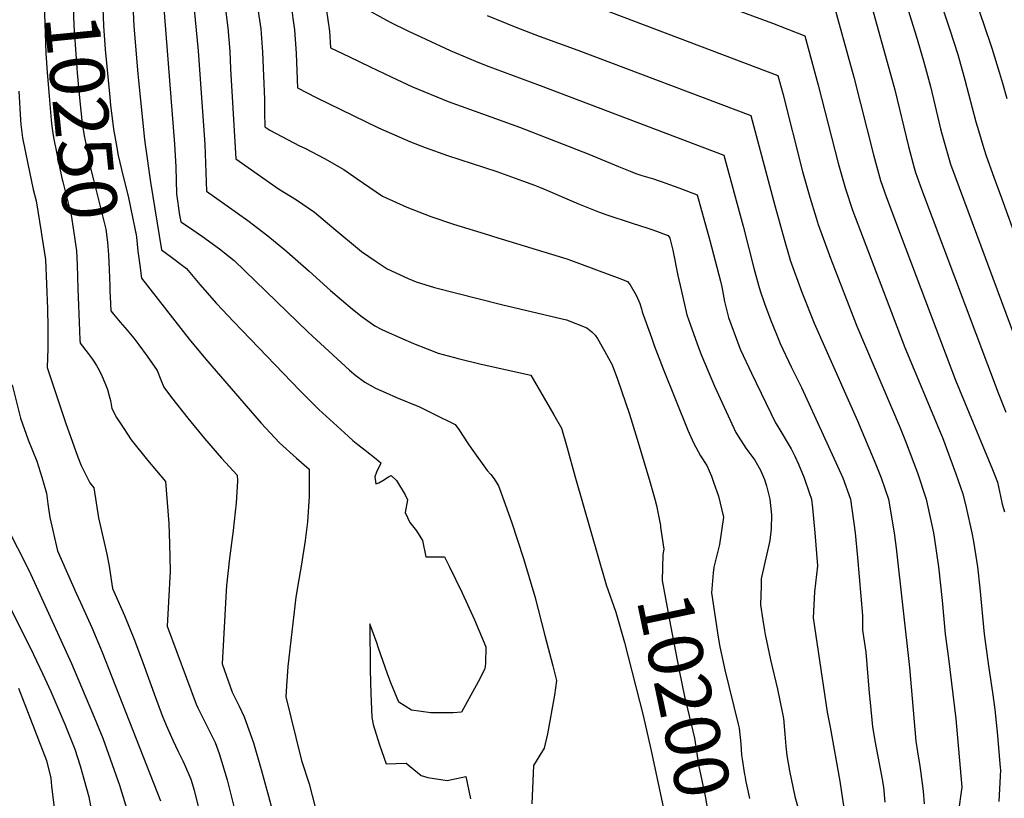
# Model space of a CAD drawing. Units: inches. Extents: x 2624711 to 2629925, y 1438334 to 1443789.
# Drawn here: x 2627011 to 2627530, y 1439042 to 1439453 of the extents above; entities that cross this region are included whole.
import ezdxf
from ezdxf.enums import TextEntityAlignment as Align

# ---------------------------------------------------------------- set-up
doc = ezdxf.new("R2010")
doc.units = ezdxf.units.IN
doc.header["$MEASUREMENT"] = 0
doc.layers.add('tile_2999_06_contour_10ft', color=64, linetype='Continuous')
doc.styles.add('Arial', font='arial.ttf')

msp = doc.modelspace()

# ---------------------------------------------------------------- linework, layer by layer
at = {"layer": 'tile_2999_06_contour_10ft'}
for points, elevation in [([(2627496.75, 1439515.49), (2627519.17, 1439450.61), (2627523.63, 1439437.67), (2627527.66, 1439424.38), (2627529.2, 1439419.26), (2627531.58, 1439411.06)], 10080), ([(2627053.52, 1439492.91), (2627053.73, 1439490.32), (2627054.53, 1439472.85), (2627055.46, 1439449.39), (2627056.36, 1439436.88), (2627058.69, 1439411.85), (2627059.17, 1439407.4), (2627060.06, 1439399.33), (2627060.73, 1439394.97), (2627062.01, 1439387.24), (2627063.16, 1439381.13), (2627065.71, 1439370.01), (2627068.34, 1439359.64), (2627070.68, 1439348.68), (2627072.32, 1439340.87)], 10240), ([(2627023.38, 1439489.94), (2627023.48, 1439486.63), (2627023.66, 1439476.7), (2627025.08, 1439434.94), (2627025.78, 1439424.73), (2627026.69, 1439412.27), (2627027.75, 1439399.71), (2627028.13, 1439396.6), (2627028.9, 1439391.65), (2627029.29, 1439389.69), (2627030.63, 1439382.85), (2627033.49, 1439369.18), (2627033.99, 1439367.21), (2627038.34, 1439349.71), (2627039.59, 1439341.6), (2627041.17, 1439330.89), (2627041.51, 1439323.48), (2627041.95, 1439310.81)], 10260), ([(2627038.37, 1439491.41), (2627039.78, 1439449.57), (2627040.92, 1439431.99), (2627041.54, 1439424.55), (2627042.92, 1439409.78), (2627043.93, 1439399.52), (2627044.5, 1439395.81), (2627045.18, 1439391.46), (2627045.68, 1439388.91), (2627047.94, 1439377.25), (2627048.37, 1439375.17), (2627050.13, 1439368.2), (2627056.59, 1439342.28), (2627057.51, 1439335.52), (2627058.07, 1439328.81), (2627058.38, 1439320.92), (2627058.67, 1439312.46)], 10250), ([(2627471.37, 1439483.78), (2627483.63, 1439444.16), (2627487.6, 1439430.96), (2627491.18, 1439417.42), (2627496.58, 1439395.17), (2627497.91, 1439390.04), (2627501.78, 1439376.46), (2627540.16, 1439273.45)], 10100), ([(2627488.39, 1439486.7), (2627501.47, 1439447.32), (2627505.71, 1439434.33), (2627508.9, 1439422.94), (2627509.43, 1439420.98), (2627515.15, 1439398.82), (2627516.48, 1439394.21), (2627519.46, 1439384.72), (2627520.67, 1439380.88), (2627524.68, 1439369.76), (2627528.82, 1439358.3), (2627537.14, 1439335.38)], 10090), ([(2627085.61, 1439478.85), (2627092.89, 1439387.05), (2627093.52, 1439375.15), (2627093.95, 1439360.85), (2627095.42, 1439349.6), (2627096.1, 1439346.15), (2627099.66, 1439343.87), (2627107.53, 1439338.35), (2627116.54, 1439331.91), (2627124.33, 1439325.82), (2627163.28, 1439288.04), (2627185.08, 1439268.1), (2627188.39, 1439265.21), (2627193.11, 1439261.72), (2627198.74, 1439258.52), (2627204.31, 1439255.99), (2627209.87, 1439253.68), (2627221.88, 1439248.63), (2627229.41, 1439245), (2627240.83, 1439239.41), (2627242.6, 1439236.77), (2627247.54, 1439229.27), (2627249.16, 1439226.86), (2627257.66, 1439215.15), (2627259.48, 1439213.07), (2627261.38, 1439210.7), (2627263.65, 1439207.04), (2627264.88, 1439203.7), (2627270.52, 1439188.18), (2627276.8, 1439168.77), (2627282.66, 1439148.81), (2627288.05, 1439128.25), (2627292.14, 1439112.34), (2627294.14, 1439104.46), (2627293.07, 1439096.73), (2627289.41, 1439076.42), (2627287.7, 1439068.98), (2627282.1, 1439059.83), (2627281.09, 1439039.57)], 10220), ([(2627070.15, 1439475.74), (2627071.45, 1439449.2), (2627073.49, 1439424.18), (2627073.83, 1439420.54), (2627076.93, 1439389.59), (2627077.32, 1439386.82), (2627080.11, 1439367.06), (2627085.96, 1439331.38), (2627091.22, 1439327.6), (2627097.06, 1439323.1), (2627099.09, 1439321.52), (2627106.15, 1439313.19), (2627114.94, 1439303.13), (2627124.02, 1439293.43), (2627158.8, 1439257.34), (2627168.91, 1439247.34), (2627182.36, 1439235.06), (2627186.88, 1439231), (2627189.5, 1439228.93), (2627193.37, 1439225.95), (2627199.09, 1439221.26), (2627201.59, 1439219.16), (2627201.32, 1439218.63), (2627199.35, 1439214.37), (2627198.39, 1439211.74), (2627198.95, 1439208.21), (2627200.6, 1439208.67), (2627202.57, 1439209.93), (2627205.69, 1439211.82), (2627206.95, 1439212.49), (2627209.88, 1439209.92), (2627214.32, 1439202.26), (2627215.56, 1439199.71), (2627214.32, 1439193.08), (2627216.92, 1439187.82), (2627220.38, 1439183.3), (2627223.49, 1439178.23), (2627225.28, 1439169.67), (2627235.18, 1439169.65), (2627237.65, 1439164.83), (2627244.49, 1439150.68), (2627250.97, 1439136.5), (2627256.85, 1439122.28), (2627256.65, 1439113.41), (2627256.4, 1439110.77), (2627252.84, 1439103.77), (2627244.08, 1439087.78), (2627239.66, 1439087.46), (2627227.85, 1439087.47), (2627217.79, 1439088.97), (2627210.97, 1439093.19), (2627206.81, 1439103.33), (2627205.11, 1439108.11), (2627200.36, 1439121.53), (2627199.49, 1439124.44), (2627195.8, 1439134.34), (2627195.99, 1439110.12), (2627196.26, 1439097.71), (2627196.78, 1439085.29), (2627197.53, 1439081.3), (2627200.89, 1439070.68), (2627204.46, 1439060.58), (2627214.97, 1439060.98), (2627216.98, 1439059.18), (2627222.86, 1439054.58), (2627226.32, 1439053.42), (2627236.53, 1439051.84), (2627246.41, 1439053.94), (2627248.86, 1439042.18)], 10230), ([(2627101.64, 1439474.49), (2627105.21, 1439436.31), (2627108.74, 1439386.87), (2627109.67, 1439362.33), (2627131.43, 1439346.81), (2627142.02, 1439338.74), (2627152.07, 1439330.56), (2627163.79, 1439320.16), (2627175.11, 1439309.97), (2627186.55, 1439300.11), (2627191.65, 1439296.12), (2627198.39, 1439291.29), (2627201.75, 1439289.53), (2627204.3, 1439288.34), (2627218.79, 1439282.08), (2627226.01, 1439279.24), (2627231.84, 1439277.03), (2627242.28, 1439274.23), (2627254.46, 1439271.18), (2627280.54, 1439265.37), (2627292.74, 1439244.53), (2627296.72, 1439237.48), (2627299.71, 1439227.07), (2627303.85, 1439212.31), (2627320.4, 1439154.87), (2627325.4, 1439140.51), (2627329.98, 1439124.61), (2627339.85, 1439086.18), (2627343.7, 1439069.15), (2627343.84, 1439068.31), (2627352.68, 1439027.31)], 10210), ([(2627117.53, 1439475.11), (2627120.92, 1439448.34), (2627121.91, 1439435.99), (2627122.38, 1439426.8), (2627125.08, 1439379.26), (2627147.67, 1439363.52), (2627157.06, 1439357.82), (2627166.64, 1439351.21), (2627175.76, 1439343.59), (2627191.37, 1439330.6), (2627199.16, 1439325.17), (2627204.86, 1439321.47), (2627215.91, 1439316.27), (2627220.22, 1439314.6), (2627229.86, 1439311.6), (2627265.16, 1439302.57), (2627297.14, 1439295.05), (2627299.36, 1439294.49), (2627310.09, 1439290.4), (2627312.77, 1439288.19), (2627314.59, 1439286.43), (2627315.68, 1439284.62), (2627319.59, 1439277.84), (2627323.43, 1439270.9), (2627326.3, 1439263.24), (2627332.58, 1439244.92), (2627336.64, 1439231.62), (2627343.35, 1439209.37), (2627346.03, 1439200.11), (2627346.86, 1439196.68), (2627347.77, 1439192.4), (2627348.89, 1439186.13)], 10200), ([(2627359.2, 1439468.93), (2627408.02, 1439450.81), (2627424.97, 1439444.12), (2627432.09, 1439418.06), (2627442.54, 1439377.08), (2627446.38, 1439363.5), (2627450.19, 1439352.38), (2627477.69, 1439279.94), (2627496.51, 1439235.07), (2627497.51, 1439232.6), (2627504.63, 1439213.47), (2627508.29, 1439202.82), (2627510.14, 1439195.65), (2627513.11, 1439182.25), (2627513.87, 1439177.81), (2627515.99, 1439164.46), (2627517.32, 1439153.24), (2627519.63, 1439128.88), (2627522.06, 1439111.1), (2627523.94, 1439098.18), (2627525.17, 1439089.26), (2627526.61, 1439075.52), (2627528.02, 1439058.45), (2627528.09, 1439057.48), (2627527.2, 1439040.83)], 10130), ([(2627457.84, 1439468.36), (2627472.38, 1439415.61), (2627479.61, 1439385.75), (2627482.63, 1439374.57), (2627483.32, 1439372.14), (2627484.22, 1439369.69), (2627486.55, 1439363.36), (2627526.93, 1439256.12), (2627530.92, 1439245.81)], 10110), ([(2627136.1, 1439462.82), (2627138.25, 1439447.8), (2627139.15, 1439435.44), (2627139.8, 1439423.1), (2627140.2, 1439410.76), (2627140.22, 1439401.55), (2627140.36, 1439398.39), (2627140.48, 1439396.19), (2627143.05, 1439394.44), (2627158.73, 1439386.24), (2627161.48, 1439384.92), (2627171.89, 1439379.52), (2627182.08, 1439373.8), (2627189.02, 1439368.74), (2627202.5, 1439359.73), (2627215.21, 1439353.92), (2627227.88, 1439349.01), (2627239.87, 1439344.86), (2627258.24, 1439339.22), (2627260.96, 1439338.44), (2627299.53, 1439326.64), (2627301.55, 1439325.98), (2627327.55, 1439316.27), (2627331.57, 1439314.68), (2627332.94, 1439313.01), (2627336.29, 1439307.25), (2627338.14, 1439303.12), (2627338.94, 1439300.28), (2627339.3, 1439298.8), (2627344.14, 1439285.17), (2627345.65, 1439280.95), (2627350.42, 1439268.68), (2627363.4, 1439236.4), (2627366.27, 1439229.79), (2627370.06, 1439222.93), (2627373.31, 1439217.81), (2627375.8, 1439212.16), (2627376.98, 1439209.07), (2627379.61, 1439201.66), (2627382.24, 1439190.53), (2627380.02, 1439176.15), (2627377, 1439164.28), (2627376.7, 1439161.18), (2627375.84, 1439150.76), (2627379.28, 1439127.35), (2627380.24, 1439122.22), (2627382.94, 1439110.13), (2627389.96, 1439081.56), (2627390.43, 1439079.38), (2627391.23, 1439071.22), (2627391.72, 1439065.15), (2627391.99, 1439063.05), (2627393.27, 1439055), (2627393.52, 1439053.57)], 10190), ([(2627439.15, 1439465.06), (2627450.8, 1439422.44), (2627461.22, 1439381.45), (2627464.93, 1439367.84), (2627468.07, 1439359.04), (2627475.76, 1439338.44), (2627504.38, 1439262.83), (2627523.88, 1439215.61), (2627526.6, 1439208.99), (2627528.22, 1439201.63), (2627529, 1439197.45), (2627530.28, 1439193.31)], 10120), ([(2627154.15, 1439461.03), (2627156.14, 1439447.23), (2627156.95, 1439434.88), (2627157.63, 1439416.77), (2627167.51, 1439411.72), (2627200.28, 1439395.73), (2627217.16, 1439388.32), (2627224.91, 1439385.36), (2627236.68, 1439381.13), (2627262.69, 1439372.65), (2627276.24, 1439367.76), (2627282.61, 1439365.45), (2627285.24, 1439364.36), (2627288.11, 1439363.16), (2627305.78, 1439355.61), (2627316.22, 1439351.36), (2627320.71, 1439349.84), (2627333.55, 1439345.59), (2627342.85, 1439342.64), (2627344.97, 1439341.95), (2627348.2, 1439340.79), (2627350.62, 1439339.88), (2627353.05, 1439338.96), (2627353.88, 1439337.61), (2627355.41, 1439331.23), (2627358.17, 1439317.93), (2627359.85, 1439310.25), (2627362.8, 1439297.22), (2627364.59, 1439292.17), (2627369.15, 1439279.37), (2627370.71, 1439275.41), (2627377.34, 1439259.5), (2627388.69, 1439235.21), (2627393.99, 1439227.01), (2627398.74, 1439220.61), (2627401.62, 1439215.36), (2627403.73, 1439210.41), (2627404.79, 1439207.13), (2627406.58, 1439200.04), (2627407.47, 1439191.79), (2627407.3, 1439184.42), (2627406.53, 1439178.33), (2627404.99, 1439171.18), (2627403.95, 1439166.69), (2627402.09, 1439158.08), (2627401.99, 1439154.37), (2627401.71, 1439144.36), (2627402.85, 1439136.36), (2627403.73, 1439130.87), (2627404.18, 1439128.71), (2627407.01, 1439115.4), (2627410.61, 1439099.99), (2627413.29, 1439087.19), (2627413.76, 1439084.48), (2627414.51, 1439076.31), (2627415.07, 1439070.01), (2627415.6, 1439064.99), (2627417.02, 1439056.87), (2627419.68, 1439043.5), (2627423.58, 1439029.75)], 10180), ([(2627172.84, 1439458.53), (2627174.55, 1439446.65), (2627175.04, 1439437.88), (2627185.07, 1439433.01), (2627195.86, 1439427.82), (2627207.01, 1439422.57), (2627218.18, 1439417.35), (2627237.02, 1439409.5), (2627255.18, 1439403.01), (2627274.65, 1439396.06), (2627311.2, 1439381.84), (2627326.78, 1439375.27), (2627333.03, 1439372.78), (2627336, 1439371.6), (2627339.1, 1439370.6), (2627345.32, 1439368.77), (2627347.81, 1439367.97), (2627349.76, 1439367.27), (2627353.67, 1439365.85), (2627358.54, 1439364.04), (2627368.25, 1439360.37), (2627375.05, 1439336.32), (2627380.62, 1439314.93), (2627381.3, 1439311.99), (2627382.77, 1439304.21), (2627383.35, 1439301.43), (2627384.72, 1439295.75), (2627390.27, 1439280.94), (2627391.18, 1439278.71), (2627396.91, 1439266.36), (2627409.5, 1439240.24), (2627410.72, 1439238.39), (2627417.84, 1439226.5), (2627419.7, 1439222.68), (2627421.63, 1439218.54), (2627424.74, 1439211.36), (2627427.37, 1439203.54), (2627428.53, 1439200.04), (2627429.12, 1439195.49), (2627430.34, 1439182.25), (2627431.71, 1439164.97), (2627430.09, 1439151.16), (2627429.35, 1439137.53), (2627436.87, 1439087.87), (2627438.39, 1439079.89), (2627443.49, 1439051.56), (2627446.26, 1439032.62)], 10170), ([(2627192.45, 1439459), (2627204.61, 1439452.45), (2627206.92, 1439451.21), (2627215.79, 1439446.8), (2627225.32, 1439442.3), (2627238.09, 1439436.32), (2627251.4, 1439430.85), (2627257.01, 1439428.55), (2627285.63, 1439417.9), (2627382.43, 1439381.3), (2627392.56, 1439343.8), (2627398.13, 1439321.7), (2627400.62, 1439312.85), (2627401.54, 1439309.87), (2627403.7, 1439303.19), (2627407.03, 1439294.25), (2627409.87, 1439287.27), (2627412.11, 1439282.07), (2627417.89, 1439269.85), (2627423.29, 1439258.8), (2627434.78, 1439234.01), (2627445.11, 1439211.36), (2627449.15, 1439200.03), (2627451.5, 1439182.25), (2627452.77, 1439169.33), (2627455.43, 1439138.74), (2627455.47, 1439131.08), (2627457.13, 1439119.44), (2627458.99, 1439097.92), (2627459.38, 1439092.99), (2627460.66, 1439080.06), (2627462.18, 1439071.94), (2627465.6, 1439053.46), (2627466.53, 1439048.29), (2627467.24, 1439040.42)], 10160), ([(2627311.53, 1439460.81), (2627410.79, 1439423.18), (2627413.37, 1439413.68), (2627423.82, 1439372.69), (2627427.69, 1439359.12), (2627430.92, 1439348.31), (2627432.1, 1439344.83), (2627438.5, 1439326.98), (2627452.51, 1439291.19), (2627475.32, 1439237.61), (2627478.16, 1439230.57), (2627484.39, 1439213.97), (2627489.04, 1439200.03), (2627492.77, 1439182.25), (2627493.16, 1439179.96), (2627495.45, 1439164.46), (2627497.46, 1439146.67), (2627499.02, 1439128.88), (2627500.81, 1439116.19), (2627504.58, 1439084.37), (2627507.74, 1439048.35), (2627505.85, 1439034.64)], 10140), ([(2627257.6, 1439454.9), (2627272.72, 1439448.64), (2627285.09, 1439443.95), (2627305.44, 1439436.62), (2627396.61, 1439402.24), (2627409.15, 1439354.79), (2627414.41, 1439335.72), (2627416.8, 1439327.82), (2627417.39, 1439325.88), (2627423.53, 1439309.16), (2627430.03, 1439292.7), (2627435.38, 1439280.51), (2627452.8, 1439241.3), (2627462.37, 1439218.39), (2627465.2, 1439211.36), (2627469.1, 1439200.03), (2627472.17, 1439182.25), (2627473.25, 1439174.33), (2627480.21, 1439111.33), (2627483.62, 1439072.52), (2627484.45, 1439067), (2627485.6, 1439059.38), (2627486.05, 1439057.04), (2627487.35, 1439046.31), (2627488, 1439039.5)], 10150), ([(2627010.7, 1439414.92), (2627011.69, 1439399.9), (2627011.91, 1439397.45), (2627012.8, 1439390.43), (2627014.14, 1439383.58), (2627015.54, 1439376.77), (2627018.39, 1439363.1), (2627019.84, 1439357.24), (2627022.53, 1439340.94), (2627022.94, 1439338.36), (2627024.83, 1439326.27), (2627025.86, 1439300.35), (2627026.12, 1439290.69), (2627026.1, 1439283.62), (2627026.01, 1439279.44), (2627025.66, 1439269.39), (2627035.4, 1439240.5), (2627041.73, 1439222.7), (2627043.61, 1439217.87), (2627045.15, 1439214.68), (2627048.13, 1439208.6), (2627050.26, 1439206.09), (2627052.74, 1439190.22), (2627055.82, 1439177.19), (2627057.15, 1439171.07), (2627058.33, 1439164.83), (2627059.71, 1439155.33), (2627060.1, 1439152.98), (2627066.41, 1439138.76), (2627071.76, 1439125.78), (2627076.19, 1439113.95), (2627082.89, 1439095.6), (2627086.39, 1439086.12), (2627088.47, 1439081.08), (2627091.97, 1439073.07), (2627094.75, 1439067.17), (2627097.23, 1439062.23), (2627098.18, 1439060.25), (2627101.42, 1439052.51), (2627103.19, 1439046.81), (2627107.21, 1439030.34)], 10270), ([(2627072.32, 1439340.87), (2627072.42, 1439340.4), (2627072.73, 1439338.15), (2627073.56, 1439330.68), (2627074.49, 1439323.35), (2627075.39, 1439316.45), (2627100.55, 1439284.38), (2627109.15, 1439274.06), (2627138.55, 1439240.17), (2627148.24, 1439229.81), (2627157.16, 1439221.58), (2627163.76, 1439215.89), (2627163.88, 1439205.62), (2627163.88, 1439201.41), (2627162.92, 1439188.12), (2627161.61, 1439178.24), (2627159.82, 1439165.78), (2627158.35, 1439157.83), (2627156.83, 1439148.52), (2627152.64, 1439111.92), (2627152.38, 1439109.34), (2627151.88, 1439101.8), (2627151.57, 1439095.96), (2627154.11, 1439085.22), (2627156.73, 1439074.45), (2627159.84, 1439062.41), (2627163.83, 1439050.06), (2627171.79, 1439019.41)], 10240), ([(2627058.67, 1439312.46), (2627058.76, 1439309.66), (2627058.83, 1439306.61), (2627059.23, 1439299.33), (2627060.62, 1439297.55), (2627064.21, 1439293.29), (2627067.81, 1439289.11), (2627071.41, 1439284.9), (2627074.06, 1439281.36), (2627078.42, 1439275.33), (2627083.62, 1439267.82), (2627085.54, 1439262.92), (2627087.18, 1439259.05), (2627091.28, 1439253.66), (2627099.91, 1439242.81), (2627108.6, 1439232.04), (2627117.62, 1439221.61), (2627125.93, 1439212.63), (2627125.95, 1439209.77), (2627125.28, 1439197.97), (2627124.86, 1439193.43), (2627123.81, 1439183.51), (2627121.87, 1439168.93), (2627120.26, 1439154.44), (2627120.04, 1439151.83), (2627117.9, 1439113.34), (2627123.24, 1439098.43), (2627126.94, 1439091.06), (2627129.47, 1439085.38), (2627134.54, 1439071.66), (2627138.56, 1439057.62), (2627142.44, 1439043.53), (2627146.44, 1439028.44)], 10250), ([(2627041.95, 1439310.81), (2627042.71, 1439288.78), (2627042.97, 1439283.89), (2627043.08, 1439282.2), (2627047.37, 1439276.78), (2627049.43, 1439274.07), (2627050.57, 1439272.35), (2627051.75, 1439270.43), (2627053.11, 1439267.95), (2627054.74, 1439264.73), (2627056.18, 1439261.31), (2627057.57, 1439257.84), (2627058.46, 1439254.42), (2627059.04, 1439252.12), (2627059.38, 1439249.88), (2627059.81, 1439247.89), (2627062.3, 1439243.09), (2627066.1, 1439237.2), (2627069.96, 1439231.39), (2627078.63, 1439220.6), (2627088.1, 1439209.36), (2627089.81, 1439187.2), (2627090.22, 1439176.5), (2627090.55, 1439162.06), (2627089.6, 1439146), (2627089, 1439133.16), (2627104.25, 1439092.08), (2627105.12, 1439090.19), (2627109.67, 1439081.02), (2627114.2, 1439071.8), (2627116.34, 1439066.1), (2627120.58, 1439052.13), (2627127.94, 1439022.79)], 10260), ([(2627007.18, 1439260.2), (2627011.61, 1439242.66), (2627015.68, 1439231.37), (2627020.31, 1439220.08), (2627022.95, 1439211.63), (2627025.43, 1439203.19), (2627026.06, 1439197.63), (2627027.09, 1439190.42), (2627031.21, 1439172.8), (2627041.06, 1439150.49), (2627043.22, 1439145.63), (2627049.17, 1439132.44), (2627054.73, 1439119.53), (2627059.85, 1439106.47), (2627085.42, 1439041.08)], 10280), ([(2627006.51, 1439181.34), (2627013.82, 1439167.27), (2627017.14, 1439160.39), (2627038.49, 1439113.58), (2627049.65, 1439087.4), (2627055.04, 1439074.15), (2627063.88, 1439049.36), (2627068.9, 1439032.79)], 10290), ([(2627348.89, 1439186.13), (2627349.03, 1439185.31), (2627350.74, 1439173.68), (2627350.27, 1439170.89), (2627349.81, 1439157.19), (2627354.16, 1439133.56), (2627358.76, 1439109.86), (2627361.64, 1439096.09), (2627363.28, 1439089.63), (2627366.97, 1439074.24), (2627368.12, 1439066.16), (2627368.98, 1439060.09), (2627372.42, 1439043.54), (2627373.24, 1439039.64), (2627376.4, 1439025.01), (2627379.94, 1439016.67), (2627383.13, 1439010.2), (2627383.37, 1439009.37)], 10200), ([(2627004.28, 1439146.73), (2627016.76, 1439121.9), (2627023.5, 1439107.83), (2627027.63, 1439098.68), (2627034.95, 1439081.6), (2627036.39, 1439078.04), (2627040.3, 1439068.33), (2627043.09, 1439059.61), (2627047.67, 1439043.25), (2627052.71, 1439016.13)], 10300), ([(2627010.67, 1439100.5), (2627025.31, 1439062.42), (2627027.58, 1439053.15), (2627027.93, 1439048.94), (2627029.42, 1439037.47)], 10310), ([(2627393.52, 1439053.57), (2627393.8, 1439051.97), (2627395.17, 1439045.69)], 10190), ([(2627395.17, 1439045.69), (2627395.9, 1439042.3)], 10190)]:
    msp.add_lwpolyline(points, dxfattribs=dict(at, elevation=elevation))

# ---------------------------------------------------------------- texts
at = {"color": 18, "style": 'Arial'}
for s, rotation, p in [('10250', -84.3672, (2627043.74, 1439401.47)), ('10200', -78.1909, (2627361.5, 1439096.78))]:
    msp.add_text(s, height=28.8, rotation=rotation, dxfattribs=at).set_placement(p, align=Align.MIDDLE_CENTER)

doc.saveas('drawing.dxf')
